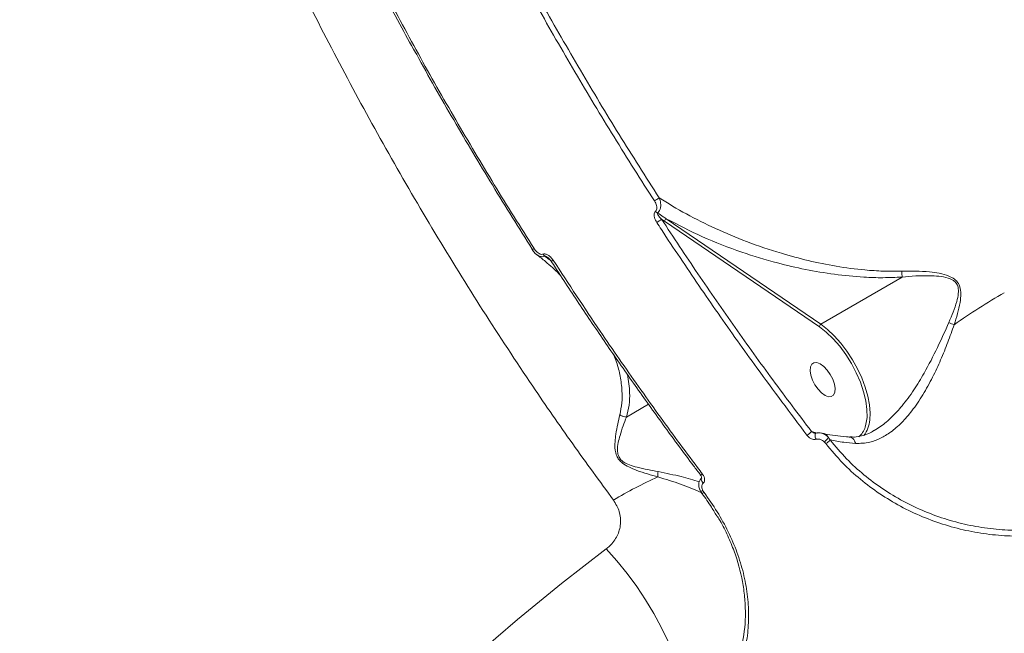
# Model space of a CAD drawing. Units: millimetres. Extents: x 1734 to 9557, y 1596 to 7713.
# Drawn here: x 6327 to 6559, y 5420 to 5564 of the extents above; entities that cross this region are included whole.
import ezdxf

# ---------------------------------------------------------------- set-up
doc = ezdxf.new("R2010")
doc.units = ezdxf.units.MM
doc.layers.add('DiKom', color=7, linetype='Continuous')

msp = doc.modelspace()

# ---------------------------------------------------------------- linework, layer by layer
at = {"layer": 'DiKom', "color": 7, "linetype": 'Continuous', "lineweight": 15}
for p, q in [((6478.45, 5517.32), (6479.18, 5516.82)), ((6479.18, 5516.82), (6515.63, 5491.92)), ((6515.98, 5492.53), (6479.53, 5517.43)), ((6535.12, 5503.67), (6515.98, 5492.53)), ((6470.21, 5470.67), (6475.4, 5473.69)), ((6515.21, 5466.89), (6513.77, 5467.29)), ((6516.81, 5464.79), (6517.15, 5464.41)), ((6518.16, 5465.28), (6517.74, 5465.86)), ((6488.48, 5452.88), (6488.21, 5453.29))]:
    msp.add_line(p, q, dxfattribs=at)
at = {"layer": 'DiKom', "color": 7, "linetype": 'Continuous', "lineweight": 15, "flags": 128}
for points in [[(6447.95, 5510.17), (6447.95, 5510.17), (6447.96, 5510.2), (6448.01, 5510.24)], [(6527.52, 5469.99), (6527.59, 5471.63), (6527.43, 5473.55), (6527.05, 5475.59), (6526.44, 5477.73), (6525.62, 5479.91), (6524.61, 5482.08), (6523.43, 5484.2), (6522.11, 5486.23), (6520.67, 5488.11), (6519.15, 5489.82), (6517.57, 5491.3), (6515.98, 5492.53)], [(6515.63, 5491.92), (6517.26, 5490.65), (6518.87, 5489.12), (6520.42, 5487.35), (6521.87, 5485.39), (6523.19, 5483.28), (6524.34, 5481.09), (6525.31, 5478.86), (6526.06, 5476.64), (6526.57, 5474.49), (6526.84, 5472.47), (6526.86, 5470.61), (6526.62, 5468.97), (6526.44, 5468.3)], [(6514.35, 5483.48), (6513.84, 5483.13), (6513.53, 5482.48), (6513.45, 5481.59), (6513.62, 5480.53), (6514.01, 5479.39), (6514.59, 5478.26), (6515.32, 5477.22), (6516.14, 5476.37), (6516.97, 5475.78), (6517.77, 5475.48), (6518.45, 5475.51), (6518.96, 5475.86), (6519.27, 5476.51), (6519.34, 5477.4), (6519.18, 5478.45), (6518.79, 5479.6), (6518.21, 5480.73), (6517.48, 5481.76), (6516.66, 5482.61), (6515.82, 5483.21), (6515.03, 5483.51), (6514.35, 5483.48)], [(6514.86, 5465.43), (6514.75, 5465.69), (6514.66, 5465.96), (6514.62, 5466.22), (6514.62, 5466.46), (6514.66, 5466.65), (6514.74, 5466.79), (6514.82, 5466.84)], [(6488.11, 5457.23), (6487.96, 5457.15), (6487.84, 5457.09), (6487.73, 5457.06), (6487.65, 5457.04), (6487.6, 5457.06), (6487.59, 5457.07)], [(6488.28, 5455.12), (6488.09, 5455.33), (6487.94, 5455.57), (6487.84, 5455.8), (6487.8, 5456.01), (6487.82, 5456.19), (6487.9, 5456.31), (6487.9, 5456.32)], [(6488.21, 5453.29), (6488.04, 5453.25), (6487.89, 5453.22), (6487.76, 5453.21), (6487.67, 5453.23), (6487.61, 5453.27), (6487.6, 5453.28)], [(6487.95, 5452.72), (6487.95, 5452.73), (6487.94, 5452.73)], [(6488.48, 5452.88), (6488.34, 5452.8), (6488.22, 5452.75), (6488.11, 5452.71), (6488.03, 5452.7), (6487.98, 5452.7), (6487.95, 5452.72)], [(6465.44, 5439.62), (6454.89, 5431.43), (6444.52, 5422.94), (6434.35, 5414.16), (6424.39, 5405.1), (6414.64, 5395.76), (6405.1, 5386.15), (6395.79, 5376.28), (6386.7, 5366.14), (6377.84, 5355.74), (6369.21, 5345.1), (6360.83, 5334.21), (6352.69, 5323.08), (6344.8, 5311.72), (6337.16, 5300.13)], [(6465.44, 5439.62), (6467.95, 5436.79), (6470.34, 5433.82), (6472.6, 5430.75), (6474.71, 5427.59), (6476.64, 5424.38), (6478.38, 5421.14), (6479.92, 5417.91), (6481.24, 5414.72), (6482.32, 5411.59), (6483.16, 5408.56), (6483.75, 5405.65), (6484.08, 5402.88), (6484.16, 5400.29), (6483.98, 5397.89), (6483.53, 5395.72)]]:
    msp.add_lwpolyline(points, dxfattribs=at)
at = {"layer": 'DiKom', "color": 7, "linetype": 'Continuous', "lineweight": 15}
for centre, radius, start, end in [((6472.03, 5529.86), 9.53, 299.9558, 307.9018), ((6478.36, 5520.24), 1.7, 219.1263, 240.5744), ((6473.35, 5523.51), 8.02, 299.7068, 309.4734), ((6479.9, 5516.81), 0.721, 120.8167, 179.2301), ((6447.57, 5511.56), 1.44, 285.2103, 306.0135), ((6451.99, 5509.71), 1.55, 204.3754, 226.7251), ((6452.24, 5508.51), 1.11, 281.0822, 308.3381), ((6632.82, 5371.85), 147.78, 119.8775, 125.3081), ((6516.35, 5491.91), 0.721, 120.8167, 179.2301), ((6550.16, 5500.68), 8.69, 242.4574, 251.4902), ((6520.55, 5470.55), 6.99, 322.8556, 355.3524), ((6511.05, 5469.39), 3.44, 299.1574, 322.2069), ((6521.73, 5469.73), 4.91, 310.3346, 343.0598), ((6516.25, 5465.17), 1.65, 24.7201, 75.5725), ((6513.05, 5468.99), 5.64, 311.8582, 326.3635), ((6515.38, 5467.5), 3.56, 299.9024, 321.3404), ((6481.44, 5457.14), 3.87, 169.7142, 188.7703), ((6515.05, 5371.81), 92.64, 113.8324, 121.1493)]:
    msp.add_arc(centre, radius, start, end, dxfattribs=at)
for points, knots in [([(6331.46, 5864.78), (6330.98, 5862.25), (6329.64, 5855.14), (6328.29, 5842.64), (6327.34, 5827.43), (6327.21, 5811.56), (6327.88, 5795.09), (6329.34, 5778.05), (6331.58, 5760.49), (6334.58, 5742.51), (6338.32, 5724.18), (6342.82, 5705.54), (6348.07, 5686.64), (6354.05, 5667.49), (6360.73, 5648.17), (6368.08, 5628.77), (6376.07, 5609.38), (6384.68, 5590.04), (6393.91, 5570.79), (6403.73, 5551.65), (6414.11, 5532.71), (6424.99, 5514.04), (6436.31, 5495.74), (6447.19, 5479.19), (6457.48, 5464.3), (6463.92, 5455.49), (6467.14, 5451.09)], [0, 0, 0, 0, 0.023952, 0.067222, 0.110423, 0.153488, 0.196584, 0.239815, 0.283115, 0.326415, 0.369647, 0.412743, 0.455908, 0.499209, 0.542579, 0.585949, 0.62925, 0.672416, 0.715688, 0.759095, 0.802572, 0.846049, 0.889457, 0.93273, 0.966365, 1, 1, 1, 1]), ([(6440.71, 5582.95), (6443.52, 5577.76), (6449.15, 5567.37), (6458.03, 5551.94), (6467.21, 5536.65), (6473.6, 5526.61), (6476.79, 5521.6)], [0, 0, 0, 0, 0.2491, 0.4982, 0.7491, 1, 1, 1, 1]), ([(6477.89, 5522.34), (6474.72, 5527.3), (6468.4, 5537.24), (6459.26, 5552.47), (6450.37, 5567.89), (6444.71, 5578.34), (6441.89, 5583.56)], [0, 0, 0, 0, 0.2491, 0.498201, 0.749101, 1, 1, 1, 1]), ([(6420.47, 5556.56), (6419.24, 5558.78), (6416.47, 5563.8), (6413.8, 5568.86), (6412.31, 5571.68)], [0, 0, 0, 0, 0.443428, 1, 1, 1, 1]), ([(6448.42, 5510.39), (6445.28, 5515.39), (6438.99, 5525.4), (6429.92, 5540.71), (6421.11, 5556.22), (6415.5, 5566.72), (6412.7, 5571.96)], [0, 0, 0, 0, 0.2491, 0.4982, 0.7491, 1, 1, 1, 1]), ([(6420.53, 5556.57), (6420.61, 5556.42), (6423.49, 5551.08), (6429.49, 5540.65), (6438.53, 5525.32), (6444.85, 5515.27), (6448.01, 5510.24)], [0, 0, 0, 0, 0.009481, 0.338071, 0.669036, 1, 1, 1, 1]), ([(6476.79, 5521.6), (6476.99, 5521.24), (6477.28, 5520.71), (6477.38, 5519.99), (6477.32, 5519.56), (6477.19, 5519.3), (6477.08, 5519.2), (6477.05, 5519.17)], [0, 0, 0, 0, 0.438552, 0.648684, 0.819217, 0.945178, 1, 1, 1, 1]), ([(6477.53, 5518.76), (6477.59, 5518.81), (6477.77, 5518.97), (6478.03, 5519.36), (6478.25, 5520), (6478.31, 5520.91), (6478.15, 5521.72), (6477.94, 5522.21), (6477.89, 5522.34)], [0, 0, 0, 0, 0.06354, 0.205931, 0.386756, 0.593849, 0.897746, 1, 1, 1, 1]), ([(6535.03, 5505.09), (6533.58, 5505.07), (6530.68, 5505.02), (6525.51, 5505.37), (6519.57, 5506.15), (6512.99, 5507.5), (6505.91, 5509.42), (6498.58, 5511.91), (6491.12, 5515.04), (6484.2, 5518.46), (6479.99, 5521.05), (6477.89, 5522.34)], [0, 0, 0, 0, 0.066131, 0.132303, 0.238336, 0.344731, 0.450977, 0.593956, 0.729223, 0.864722, 1, 1, 1, 1]), ([(6477.05, 5519.17), (6477.01, 5519.14), (6476.9, 5519.03), (6476.76, 5518.75), (6476.69, 5518.28), (6476.81, 5517.49), (6477.12, 5516.92), (6477.33, 5516.54)], [0, 0, 0, 0, 0.055523, 0.178388, 0.349525, 0.572888, 1, 1, 1, 1]), ([(6478.45, 5517.32), (6478.24, 5517.54), (6477.93, 5517.87), (6477.63, 5518.3), (6477.52, 5518.55), (6477.49, 5518.7), (6477.52, 5518.75), (6477.53, 5518.76)], [0, 0, 0, 0, 0.493891, 0.730799, 0.885463, 0.970061, 1, 1, 1, 1]), ([(6479.53, 5517.43), (6479.31, 5517.58), (6478.64, 5518.02), (6477.97, 5518.47), (6477.53, 5518.76)], [0, 0, 0, 0, 0.332012, 1, 1, 1, 1]), ([(6477.33, 5516.54), (6477.69, 5515.99), (6479.5, 5513.21), (6484.27, 5506.02), (6491.74, 5495.09), (6501.68, 5481.08), (6508.77, 5471.65), (6512.72, 5466.39)], [0, 0, 0, 0, 0.032157, 0.160792, 0.418284, 0.675775, 1, 1, 1, 1]), ([(6513.77, 5467.29), (6510.73, 5471.31), (6504.65, 5479.36), (6495.74, 5491.77), (6486.97, 5504.4), (6481.29, 5513.01), (6478.45, 5517.32)], [0, 0, 0, 0, 0.249314, 0.498628, 0.749314, 1, 1, 1, 1]), ([(6479.53, 5517.43), (6482.33, 5515.97), (6487.94, 5513.05), (6496.82, 5509.62), (6505.01, 5507.12), (6512.33, 5505.41), (6519.12, 5504.25), (6525.26, 5503.65), (6530.61, 5503.46), (6533.62, 5503.6), (6535.12, 5503.67)], [0, 0, 0, 0, 0.180143, 0.360267, 0.513483, 0.627815, 0.742323, 0.856428, 0.928234, 1, 1, 1, 1]), ([(6449.03, 5508.97), (6449, 5508.99), (6448.71, 5509.18), (6448.34, 5509.59), (6448.08, 5510.02), (6447.97, 5510.18)], [0, 0, 0, 0, 0.06507, 0.637599, 1, 1, 1, 1]), ([(6450.58, 5509.07), (6450.47, 5509.04), (6450.24, 5508.99), (6449.81, 5509.09), (6449.25, 5509.41), (6448.76, 5509.89), (6448.5, 5510.27), (6448.42, 5510.39)], [0, 0, 0, 0, 0.138859, 0.276779, 0.496607, 0.841875, 1, 1, 1, 1]), ([(6449.02, 5509), (6449.06, 5508.96), (6449.29, 5508.71), (6449.78, 5508.53), (6450.4, 5508.43), (6450.75, 5508.53), (6450.93, 5508.58)], [0, 0, 0, 0, 0.078166, 0.463029, 0.723284, 1, 1, 1, 1]), ([(6454.73, 5503.95), (6454.58, 5504.1), (6453.47, 5505.27), (6451.59, 5506.97), (6449.73, 5508.45), (6449.03, 5509.01)], [0, 0, 0, 0, 0.086589, 0.656132, 1, 1, 1, 1]), ([(6452.93, 5507.65), (6452.84, 5507.78), (6452.55, 5508.19), (6452.01, 5508.71), (6451.4, 5509.05), (6450.94, 5509.15), (6450.7, 5509.1), (6450.58, 5509.07)], [0, 0, 0, 0, 0.160548, 0.508142, 0.731853, 0.865372, 1, 1, 1, 1]), ([(6450.93, 5508.58), (6450.96, 5508.59), (6451.01, 5508.59), (6451.14, 5508.56), (6451.38, 5508.46), (6451.58, 5508.34), (6451.7, 5508.24), (6451.7, 5508.24)], [0, 0, 0, 0, 0.089352, 0.191551, 0.449376, 0.978159, 1, 1, 1, 1]), ([(6450.93, 5508.58), (6451.07, 5508.48), (6451.55, 5508.14), (6452.02, 5507.8), (6452.36, 5507.55)], [0, 0, 0, 0, 0.291183, 1, 1, 1, 1]), ([(6452.44, 5507.42), (6452.4, 5507.48), (6452.25, 5507.77), (6451.97, 5508.06), (6451.73, 5508.21), (6451.7, 5508.23)], [0, 0, 0, 0, 0.204114, 0.893079, 1, 1, 1, 1]), ([(6487.6, 5457.08), (6487.07, 5457.78), (6484.26, 5461.47), (6479.26, 5468.28), (6472.63, 5477.5), (6466.13, 5486.83), (6459.75, 5496.28), (6455.2, 5503.15), (6452.81, 5506.9), (6452.47, 5507.44)], [0, 0, 0, 0, 0.043438, 0.229473, 0.415066, 0.600002, 0.78451, 0.969426, 1, 1, 1, 1]), ([(6488.11, 5457.23), (6487.72, 5457.75), (6485.75, 5460.35), (6480.68, 5467.18), (6473, 5477.84), (6463.17, 5492), (6456.59, 5502.05), (6452.93, 5507.65)], [0, 0, 0, 0, 0.032157, 0.160792, 0.418284, 0.675775, 1, 1, 1, 1]), ([(6547.41, 5492.44), (6547.95, 5494.18), (6548.69, 5496.59), (6549.03, 5499.59), (6548.87, 5501.19), (6548.31, 5502.38), (6547.42, 5503.29), (6545.91, 5504.07), (6543.9, 5504.6), (6540.2, 5505.11), (6537.22, 5505.1), (6535.03, 5505.09)], [0, 0, 0, 0, 0.231115, 0.319667, 0.391402, 0.436691, 0.482219, 0.545661, 0.639713, 0.734229, 1, 1, 1, 1]), ([(6535.12, 5503.68), (6535.11, 5503.88), (6535.09, 5504.24), (6535.05, 5504.77), (6535.04, 5505.04), (6535.03, 5505.09)], [0, 0, 0, 0, 0.499468, 0.920552, 1, 1, 1, 1]), ([(6535.12, 5503.68), (6535.12, 5503.68), (6537.26, 5503.9), (6540.16, 5504.06), (6543.77, 5503.91), (6545.7, 5503.57), (6547.15, 5502.98), (6547.98, 5502.19), (6548.42, 5501.11), (6548.41, 5499.64), (6547.78, 5496.84), (6546.84, 5494.61), (6546.15, 5492.97)], [0, 0, 0, 0, 0.000316, 0.274219, 0.369143, 0.463545, 0.523546, 0.564867, 0.606183, 0.674726, 0.763018, 1, 1, 1, 1]), ([(6535.12, 5503.67), (6535.12, 5503.67), (6535.12, 5503.67), (6535.12, 5503.67), (6535.12, 5503.68), (6535.12, 5503.68)], [0, 0, 0, 0, 0.388522, 0.790842, 1, 1, 1, 1]), ([(6546.15, 5492.97), (6545.27, 5491.01), (6543.5, 5487.04), (6540.72, 5481.63), (6537.92, 5477.01), (6535.37, 5473.51), (6532.73, 5470.63), (6530.52, 5468.67), (6529.06, 5467.83), (6528.57, 5467.54)], [0, 0, 0, 0, 0.205205, 0.415697, 0.558836, 0.7052, 0.820645, 0.938947, 1, 1, 1, 1]), ([(6524.14, 5464.45), (6525.28, 5464.48), (6527.28, 5464.53), (6530.05, 5465.62), (6532.58, 5467.15), (6535.07, 5469.32), (6537.63, 5472.27), (6540.07, 5475.88), (6542.31, 5479.97), (6544.24, 5484.15), (6545.93, 5488.31), (6546.91, 5491.07), (6547.41, 5492.44)], [0, 0, 0, 0, 0.104488, 0.183386, 0.262338, 0.355836, 0.44942, 0.563192, 0.677079, 0.784506, 0.892406, 1, 1, 1, 1]), ([(6467.24, 5485.29), (6467.45, 5484.74), (6468.09, 5483.09), (6468.77, 5480.28), (6469.19, 5477.08), (6469.19, 5474.05), (6468.82, 5472.17), (6468.64, 5471.23)], [0, 0, 0, 0, 0.119887, 0.361408, 0.602826, 0.80052, 1, 1, 1, 1]), ([(6470.21, 5470.67), (6470.44, 5471.62), (6470.89, 5473.51), (6471.04, 5476.86), (6470.68, 5479.23), (6470.46, 5480.66)], [0, 0, 0, 0, 0.283918, 0.567993, 1, 1, 1, 1]), ([(6468.64, 5471.23), (6468.29, 5469.75), (6467.82, 5467.76), (6467.46, 5464.85), (6467.44, 5463.14), (6467.77, 5461.67), (6468.39, 5460.59), (6469.37, 5459.64), (6470.84, 5458.8), (6473.71, 5457.67), (6475.98, 5457.02), (6477.62, 5456.55)], [0, 0, 0, 0, 0.265785, 0.359378, 0.454308, 0.517753, 0.563285, 0.608576, 0.680316, 0.768874, 1, 1, 1, 1]), ([(6477.64, 5457.83), (6476.03, 5458.12), (6473.81, 5458.51), (6471.01, 5459.31), (6469.6, 5459.96), (6468.69, 5460.77), (6468.17, 5461.74), (6468.02, 5463.09), (6468.21, 5464.67), (6468.95, 5467.38), (6469.66, 5469.32), (6470.2, 5470.67), (6470.2, 5470.67)], [0, 0, 0, 0, 0.236982, 0.325274, 0.393818, 0.435135, 0.476455, 0.536458, 0.630859, 0.725782, 0.999685, 1, 1, 1, 1]), ([(6468.64, 5471.23), (6468.67, 5471.21), (6468.9, 5471.06), (6469.41, 5470.8), (6469.92, 5470.72), (6470.2, 5470.67)], [0, 0, 0, 0, 0.079447, 0.497174, 1, 1, 1, 1]), ([(6470.2, 5470.67), (6470.2, 5470.67), (6470.2, 5470.67), (6470.21, 5470.67), (6470.21, 5470.67), (6470.21, 5470.67)], [0, 0, 0, 0, 0.241324, 0.564909, 1, 1, 1, 1]), ([(6514.61, 5466.86), (6514.61, 5466.86), (6514.48, 5466.88), (6514.23, 5467.01), (6513.95, 5467.15), (6513.8, 5467.26), (6513.77, 5467.29)], [0, 0, 0, 0, 0.010933, 0.363394, 0.8642, 1, 1, 1, 1]), ([(6522.81, 5466.01), (6523.18, 5465.98), (6524.11, 5465.93), (6525.6, 5466.2), (6527.13, 5466.7), (6528.08, 5467.24), (6528.49, 5467.47)], [0, 0, 0, 0, 0.194641, 0.489002, 0.783808, 1, 1, 1, 1]), ([(6512.72, 5466.39), (6512.77, 5466.33), (6512.97, 5466.07), (6513.4, 5465.71), (6513.97, 5465.44), (6514.47, 5465.34), (6514.73, 5465.4), (6514.86, 5465.43)], [0, 0, 0, 0, 0.084344, 0.402653, 0.651833, 0.825476, 1, 1, 1, 1]), ([(6514.61, 5466.86), (6514.64, 5466.85), (6514.69, 5466.84), (6514.76, 5466.83), (6514.81, 5466.83), (6514.82, 5466.84), (6514.82, 5466.84), (6514.82, 5466.84)], [0, 0, 0, 0, 0.243509, 0.48596, 0.750293, 0.959769, 1, 1, 1, 1]), ([(6514.81, 5466.83), (6514.82, 5466.84), (6515.02, 5466.94), (6515.49, 5466.99), (6515.92, 5466.91), (6516.13, 5466.88)], [0, 0, 0, 0, 0.00832, 0.522613, 1, 1, 1, 1]), ([(6514.86, 5465.43), (6515, 5465.46), (6515.28, 5465.53), (6515.8, 5465.43), (6516.33, 5465.19), (6516.66, 5464.91), (6516.81, 5464.79)], [0, 0, 0, 0, 0.209668, 0.418149, 0.729853, 1, 1, 1, 1]), ([(6517.74, 5465.86), (6517.55, 5466.06), (6517.12, 5466.49), (6516.53, 5466.82), (6516.18, 5466.87), (6516.13, 5466.87)], [0, 0, 0, 0, 0.419597, 0.921678, 1, 1, 1, 1]), ([(6516.36, 5466.81), (6516.38, 5466.8), (6516.46, 5466.78), (6516.55, 5466.77), (6516.62, 5466.75)], [0, 0, 0, 0, 0.193962, 1, 1, 1, 1]), ([(6516.66, 5466.78), (6516.75, 5466.76), (6517.58, 5466.56), (6519.34, 5466.29), (6521.32, 5466.04), (6522.56, 5465.98), (6522.84, 5465.96)], [0, 0, 0, 0, 0.049873, 0.462477, 0.877294, 1, 1, 1, 1]), ([(6518.16, 5465.28), (6519.21, 5465.07), (6521.09, 5464.71), (6523.21, 5464.53), (6524.14, 5464.45)], [0, 0, 0, 0, 0.562387, 1, 1, 1, 1]), ([(6567.42, 5444.2), (6565.64, 5444.09), (6562.09, 5443.88), (6556.63, 5444.22), (6551.16, 5445.06), (6545.74, 5446.45), (6540.45, 5448.35), (6535.36, 5450.76), (6530.55, 5453.66), (6526.09, 5457), (6521.85, 5460.84), (6519.42, 5463.76), (6518.16, 5465.28)], [0, 0, 0, 0, 0.099278, 0.198875, 0.298153, 0.397422, 0.497008, 0.596273, 0.695088, 0.794221, 0.893033, 1, 1, 1, 1]), ([(6522.81, 5465.91), (6522.89, 5465.92), (6523.15, 5465.93), (6523.55, 5465.64), (6523.91, 5465.16), (6524.08, 5464.71), (6524.13, 5464.49), (6524.14, 5464.45)], [0, 0, 0, 0, 0.134371, 0.434054, 0.733751, 0.952472, 1, 1, 1, 1]), ([(6517.15, 5464.41), (6518.45, 5462.86), (6520.93, 5459.87), (6525.25, 5455.95), (6529.82, 5452.53), (6534.73, 5449.57), (6539.92, 5447.1), (6545.33, 5445.15), (6550.85, 5443.73), (6556.44, 5442.87), (6562.01, 5442.51), (6565.63, 5442.73), (6567.44, 5442.83)], [0, 0, 0, 0, 0.107082, 0.205972, 0.305184, 0.404077, 0.503336, 0.602917, 0.702178, 0.801347, 0.900832, 1, 1, 1, 1]), ([(6487.35, 5455.4), (6485.98, 5455.82), (6483.09, 5456.72), (6479.52, 5457.44), (6477.64, 5457.83)], [0, 0, 0, 0, 0.472836, 1, 1, 1, 1]), ([(6477.62, 5456.55), (6479.45, 5456.01), (6482.22, 5455.18), (6485.38, 5453.95), (6487.05, 5453.26), (6487.76, 5452.92), (6487.85, 5452.87)], [0, 0, 0, 0, 0.475062, 0.72022, 0.965329, 1, 1, 1, 1]), ([(6487.61, 5453.29), (6487.56, 5453.37), (6487.37, 5453.73), (6487.21, 5454.39), (6487.23, 5455.2), (6487.47, 5455.88), (6487.78, 5456.17), (6487.92, 5456.3)], [0, 0, 0, 0, 0.087742, 0.36477, 0.608219, 0.833667, 1, 1, 1, 1]), ([(6487.88, 5456.29), (6487.88, 5456.29), (6487.87, 5456.28), (6487.89, 5456.32), (6487.88, 5456.42), (6487.84, 5456.62), (6487.75, 5456.85), (6487.63, 5457), (6487.58, 5457.06)], [0, 0, 0, 0, 0.030752, 0.167218, 0.306229, 0.512942, 0.800597, 1, 1, 1, 1]), ([(6488.28, 5455.12), (6488.31, 5455.15), (6488.43, 5455.26), (6488.58, 5455.55), (6488.63, 5456.02), (6488.5, 5456.63), (6488.24, 5457.02), (6488.11, 5457.23)], [0, 0, 0, 0, 0.057966, 0.22449, 0.430063, 0.700483, 1, 1, 1, 1]), ([(6488.05, 5452.59), (6487.96, 5452.71), (6487.78, 5452.93), (6487.68, 5453.18), (6487.63, 5453.3)], [0, 0, 0, 0, 0.547464, 1, 1, 1, 1]), ([(6488.21, 5453.29), (6488.12, 5453.52), (6487.94, 5453.92), (6487.93, 5454.48), (6488.06, 5454.88), (6488.22, 5455.05), (6488.28, 5455.12)], [0, 0, 0, 0, 0.346708, 0.631238, 0.851325, 1, 1, 1, 1]), ([(6467.14, 5451.09), (6467.66, 5450.21), (6468.72, 5448.43), (6468.94, 5445.41), (6468.14, 5442.58), (6466.76, 5440.69), (6465.71, 5439.84), (6465.44, 5439.62)], [0, 0, 0, 0, 0.218711, 0.444784, 0.679411, 0.919199, 1, 1, 1, 1]), ([(6491.62, 5447.09), (6491.16, 5447.88), (6490.05, 5449.75), (6488.78, 5451.63), (6487.94, 5452.68), (6487.91, 5452.71)], [0, 0, 0, 0, 0.408718, 0.981824, 1, 1, 1, 1]), ([(6493.73, 5404.91), (6494.64, 5406.57), (6496.31, 5409.62), (6497.87, 5414.45), (6498.78, 5419.16), (6499.07, 5424), (6498.75, 5428.93), (6497.82, 5433.88), (6496.33, 5438.81), (6494.24, 5443.66), (6491.67, 5448.39), (6489.54, 5451.38), (6488.48, 5452.88)], [0, 0, 0, 0, 0.116681, 0.215084, 0.313797, 0.412201, 0.510061, 0.608226, 0.706085, 0.803954, 0.902132, 1, 1, 1, 1]), ([(6491.63, 5447.21), (6491.85, 5446.89), (6492.82, 5445.43), (6494.08, 5442.68), (6496.08, 5437.94), (6497.4, 5433.08), (6498.08, 5428.25), (6498.32, 5423.44), (6497.89, 5418.7), (6496.77, 5414.15), (6495.4, 5410.17), (6493.93, 5407.5), (6493.04, 5405.88)], [0, 0, 0, 0, 0.024501, 0.109452, 0.194403, 0.359491, 0.444474, 0.52946, 0.695637, 0.781181, 0.866725, 1, 1, 1, 1])]:
    msp.add_open_spline(points, degree=3, knots=knots, dxfattribs=at)

doc.saveas('drawing.dxf')
